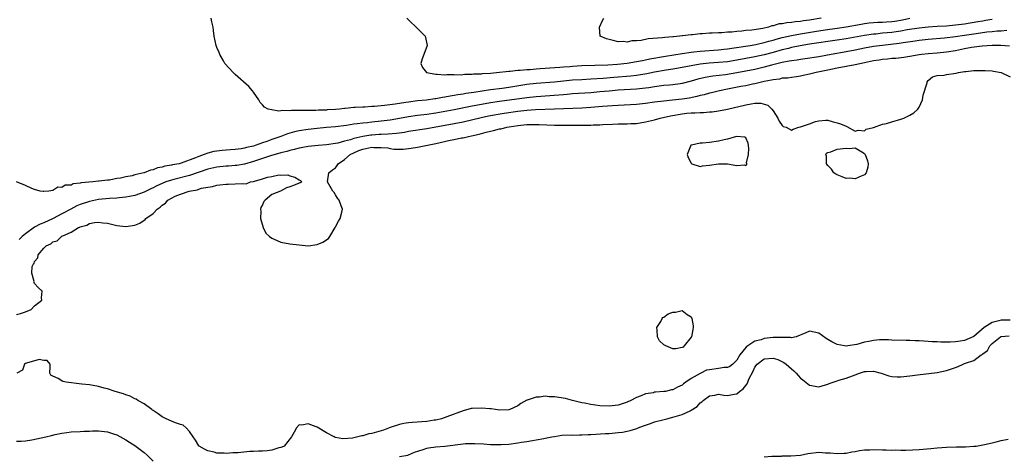
# Model space of a CAD drawing. Units: inches. Extents: x 2649000 to 2652000, y 1557000 to 1560000.
# Drawn here: x 2650194 to 2650410, y 1558695 to 1558791 of the extents above; entities that cross this region are included whole.
import ezdxf

# ---------------------------------------------------------------- set-up
doc = ezdxf.new("R2010")
doc.units = ezdxf.units.IN
doc.header["$MEASUREMENT"] = 0
doc.layers.add('LD26491557_2ft', color=135, linetype='Continuous')

msp = doc.modelspace()

# ---------------------------------------------------------------- linework, layer by layer
at = {"layer": 'LD26491557_2ft'}
for points, elevation in [([(2650407, 1558790.69), (2650405.58, 1558790.42), (2650405, 1558790.34), (2650403.86, 1558790.14), (2650401, 1558789.68), (2650399, 1558789.4), (2650397, 1558789.22), (2650395, 1558789.11), (2650393, 1558788.98), (2650391, 1558788.77), (2650388.37, 1558788.37), (2650387, 1558788.11), (2650385.98, 1558787.98), (2650385, 1558787.83), (2650383, 1558787.65), (2650381.49, 1558787.49), (2650381, 1558787.45), (2650379, 1558787.16), (2650375, 1558786.43), (2650373, 1558786.11), (2650367, 1558785.23), (2650364.89, 1558784.89), (2650363, 1558784.5), (2650362.34, 1558784.34), (2650361, 1558783.99), (2650359, 1558783.44), (2650357, 1558782.93), (2650355, 1558782.5), (2650351, 1558781.73), (2650349, 1558781.41), (2650347, 1558781.2), (2650344.95, 1558781.05), (2650343, 1558780.85), (2650341, 1558780.52), (2650339, 1558780.12), (2650337, 1558779.76), (2650335.53, 1558779.53), (2650333, 1558779.08), (2650331.27, 1558778.73), (2650329, 1558778.38), (2650327.76, 1558778.24), (2650324.05, 1558777.95), (2650321.74, 1558777.74), (2650319, 1558777.56), (2650317, 1558777.46), (2650315, 1558777.32), (2650311, 1558776.92), (2650307, 1558776.62), (2650305, 1558776.38), (2650301, 1558775.75), (2650299.54, 1558775.54), (2650297, 1558775.21), (2650293.32, 1558774.68), (2650291.58, 1558774.42), (2650291, 1558774.3), (2650289.86, 1558774.14), (2650289, 1558773.96), (2650288.16, 1558773.84), (2650287, 1558773.61), (2650286.45, 1558773.55), (2650285, 1558773.27), (2650284.75, 1558773.25), (2650282.98, 1558772.98), (2650281, 1558772.78), (2650279, 1558772.55), (2650278.44, 1558772.44), (2650277, 1558772.24), (2650276.08, 1558772.08), (2650273.77, 1558771.77), (2650271.56, 1558771.56), (2650271, 1558771.55), (2650269.43, 1558771.43), (2650269, 1558771.44), (2650267.32, 1558771.32), (2650267, 1558771.33), (2650265.14, 1558771.14), (2650265, 1558771.14), (2650263.86, 1558771), (2650263, 1558770.92), (2650261.18, 1558770.82), (2650261, 1558770.8), (2650259.23, 1558770.77), (2650258.71, 1558770.71), (2650255.29, 1558770.71), (2650255, 1558770.66), (2650253.31, 1558770.69), (2650253, 1558770.61), (2650251.29, 1558770.71), (2650251, 1558770.63), (2650250.54, 1558770.54), (2650249, 1558770.81), (2650248.19, 1558771), (2650247.44, 1558771.44), (2650247, 1558771.97), (2650246.48, 1558772.48), (2650246.16, 1558773), (2650245, 1558774.72), (2650244.79, 1558775), (2650243.95, 1558775.95), (2650241, 1558778.62), (2650240.56, 1558779), (2650238.73, 1558781), (2650238.42, 1558781.58), (2650237.6, 1558783), (2650237.45, 1558783.45), (2650237, 1558784.52), (2650236.84, 1558785), (2650236.37, 1558787), (2650236.27, 1558788.27), (2650236.15, 1558789), (2650235.86, 1558790.14), (2650235.72, 1558791)], 7788), ([(2650278.63, 1558791), (2650279, 1558790.62), (2650281, 1558788.69), (2650282.65, 1558787), (2650282.74, 1558786.74), (2650283.13, 1558785), (2650282.34, 1558783), (2650281.98, 1558782.02), (2650281.69, 1558781), (2650282.11, 1558780.11), (2650282.98, 1558779), (2650285, 1558778.65), (2650285.31, 1558778.69), (2650287, 1558778.55), (2650287.38, 1558778.62), (2650289, 1558778.56), (2650290.53, 1558778.53), (2650291.34, 1558778.66), (2650293, 1558778.67), (2650293.29, 1558778.71), (2650295, 1558778.76), (2650295.21, 1558778.79), (2650297, 1558778.89), (2650298.29, 1558779), (2650301, 1558779.33), (2650301.32, 1558779.31), (2650303, 1558779.53), (2650303.53, 1558779.53), (2650305, 1558779.71), (2650305.73, 1558779.73), (2650307, 1558779.86), (2650307.89, 1558779.89), (2650309, 1558779.98), (2650310.03, 1558780.03), (2650312.2, 1558780.2), (2650313, 1558780.27), (2650314.37, 1558780.37), (2650315, 1558780.43), (2650317, 1558780.55), (2650322.75, 1558780.75), (2650324.88, 1558780.88), (2650327, 1558781.1), (2650329, 1558781.42), (2650330.31, 1558781.69), (2650331, 1558781.81), (2650331.98, 1558782.02), (2650335.38, 1558782.62), (2650339, 1558783.22), (2650341, 1558783.53), (2650341.58, 1558783.58), (2650343, 1558783.75), (2650347, 1558784.03), (2650348.14, 1558784.14), (2650349, 1558784.24), (2650350.44, 1558784.44), (2650353.98, 1558785), (2650355.22, 1558785.22), (2650357, 1558785.62), (2650358.08, 1558785.92), (2650359, 1558786.15), (2650359.66, 1558786.34), (2650361, 1558786.7), (2650363, 1558787.19), (2650365, 1558787.55), (2650368.03, 1558788.03), (2650370.39, 1558788.39), (2650373, 1558788.75), (2650375, 1558789.05), (2650378.32, 1558789.68), (2650379, 1558789.78), (2650380.07, 1558789.93), (2650381.92, 1558790.08), (2650383, 1558790.09), (2650383.84, 1558790.16), (2650385, 1558790.21), (2650385.69, 1558790.31), (2650387.39, 1558790.61), (2650389, 1558790.96)], 7790), ([(2650369.54, 1558791), (2650367, 1558790.53), (2650365.65, 1558790.35), (2650365, 1558790.24), (2650363.83, 1558790.17), (2650363, 1558790.02), (2650362.02, 1558789.98), (2650361, 1558789.74), (2650360.31, 1558789.69), (2650359, 1558789.28), (2650358.74, 1558789.26), (2650357.98, 1558789), (2650356.73, 1558788.73), (2650354.35, 1558788.35), (2650353, 1558788.23), (2650352.1, 1558788.1), (2650351, 1558788.06), (2650349.92, 1558787.92), (2650349, 1558787.9), (2650347.77, 1558787.77), (2650347, 1558787.76), (2650345.65, 1558787.65), (2650345, 1558787.64), (2650343.52, 1558787.52), (2650343, 1558787.51), (2650341.33, 1558787.33), (2650341, 1558787.32), (2650339.08, 1558787.08), (2650339, 1558787.08), (2650338.47, 1558787), (2650337.11, 1558786.89), (2650337, 1558786.87), (2650335.25, 1558786.75), (2650334.63, 1558786.63), (2650331.58, 1558786.42), (2650330.05, 1558786.05), (2650329, 1558785.98), (2650328.02, 1558785.98), (2650327, 1558785.71), (2650326.18, 1558785.82), (2650325, 1558785.76), (2650323.92, 1558786.08), (2650323, 1558786.25), (2650322.41, 1558786.41), (2650321.08, 1558787), (2650320.89, 1558788.89), (2650320.9, 1558789), (2650321.54, 1558790.46), (2650321.85, 1558791)], 7792), ([(2650410.28, 1558788.28), (2650409, 1558788.15), (2650408.1, 1558788.1), (2650407, 1558787.96), (2650405.86, 1558787.86), (2650403.53, 1558787.53), (2650401, 1558787.13), (2650399, 1558786.84), (2650396.55, 1558786.55), (2650393, 1558786.26), (2650391, 1558786.03), (2650390.11, 1558785.89), (2650387.54, 1558785.54), (2650386.6, 1558785.4), (2650382.95, 1558785), (2650381, 1558784.72), (2650379, 1558784.36), (2650377, 1558783.95), (2650375, 1558783.57), (2650371.71, 1558783), (2650369, 1558782.5), (2650365.98, 1558782.02), (2650365, 1558781.91), (2650364.24, 1558781.76), (2650363, 1558781.61), (2650362.51, 1558781.49), (2650361, 1558781.22), (2650358.64, 1558780.64), (2650357, 1558780.21), (2650355, 1558779.73), (2650353, 1558779.3), (2650351, 1558778.94), (2650348.55, 1558778.55), (2650345.79, 1558778.21), (2650344.08, 1558777.92), (2650342.45, 1558777.55), (2650341, 1558777.15), (2650339, 1558776.63), (2650338.58, 1558776.58), (2650337, 1558776.34), (2650336.29, 1558776.29), (2650335, 1558776.16), (2650334, 1558776), (2650333, 1558775.89), (2650331.69, 1558775.69), (2650331, 1558775.57), (2650329, 1558775.36), (2650325, 1558775.13), (2650323, 1558774.96), (2650321, 1558774.76), (2650319, 1558774.6), (2650315, 1558774.32), (2650313.8, 1558774.2), (2650313, 1558774.14), (2650311.96, 1558774.04), (2650307, 1558773.71), (2650305, 1558773.48), (2650299, 1558772.65), (2650297, 1558772.35), (2650295, 1558772.01), (2650293, 1558771.63), (2650289, 1558770.83), (2650285, 1558770.1), (2650283, 1558769.8), (2650281, 1558769.56), (2650279, 1558769.27), (2650277, 1558768.91), (2650275, 1558768.57), (2650273, 1558768.33), (2650271, 1558768.13), (2650270, 1558768), (2650269, 1558767.91), (2650267.73, 1558767.73), (2650267, 1558767.66), (2650265.43, 1558767.43), (2650263, 1558767.12), (2650261, 1558766.93), (2650259, 1558766.76), (2650257, 1558766.55), (2650255, 1558766.2), (2650254.02, 1558765.98), (2650253, 1558765.68), (2650252.45, 1558765.55), (2650251, 1558765), (2650249, 1558764.32), (2650247.9, 1558763.9), (2650247, 1558763.6), (2650245.36, 1558763), (2650245, 1558762.89), (2650243.45, 1558762.55), (2650243, 1558762.42), (2650242.29, 1558762.29), (2650241, 1558762.12), (2650239.94, 1558762.06), (2650239, 1558761.96), (2650238.1, 1558761.9), (2650237, 1558761.77), (2650236.32, 1558761.68), (2650235, 1558761.33), (2650234.19, 1558761), (2650233, 1558760.6), (2650232.28, 1558760.28), (2650229.11, 1558759.11), (2650228.73, 1558759), (2650227.27, 1558758.73), (2650227, 1558758.65), (2650225.57, 1558758.43), (2650225, 1558758.23), (2650223.92, 1558758.08), (2650223, 1558757.68), (2650222.4, 1558757.6), (2650221.06, 1558757), (2650220.97, 1558756.97), (2650219, 1558756.53), (2650218.36, 1558756.36), (2650217, 1558756.12), (2650215.83, 1558755.83), (2650215, 1558755.72), (2650213.41, 1558755.41), (2650213, 1558755.38), (2650211.15, 1558755.15), (2650211, 1558755.15), (2650209.78, 1558755), (2650207.21, 1558754.79), (2650207, 1558754.7), (2650205.42, 1558754.58), (2650205, 1558754.32), (2650203.68, 1558754.32), (2650203, 1558753.77), (2650202.12, 1558753.88), (2650201, 1558753.09), (2650200.12, 1558753), (2650199, 1558752.93), (2650198.9, 1558752.9), (2650198.23, 1558753), (2650197, 1558753.36), (2650196.42, 1558753.58), (2650195, 1558754.22), (2650193.04, 1558755.04)], 7786), ([(2650410.83, 1558784.83), (2650408.93, 1558784.93), (2650407, 1558784.97), (2650404.84, 1558784.84), (2650402.51, 1558784.51), (2650401, 1558784.23), (2650399, 1558783.83), (2650397, 1558783.49), (2650395, 1558783.29), (2650393, 1558783.16), (2650391.64, 1558783), (2650391, 1558782.91), (2650389, 1558782.53), (2650387.66, 1558782.34), (2650385.88, 1558782.12), (2650385, 1558782.08), (2650384.05, 1558781.95), (2650383, 1558781.88), (2650382.25, 1558781.75), (2650381, 1558781.57), (2650379, 1558781.17), (2650377, 1558780.71), (2650375, 1558780.33), (2650373, 1558779.97), (2650371, 1558779.56), (2650368.43, 1558779), (2650367.27, 1558778.73), (2650367, 1558778.65), (2650365.6, 1558778.4), (2650365, 1558778.23), (2650364.09, 1558778.09), (2650363, 1558777.95), (2650362.18, 1558777.82), (2650361, 1558777.76), (2650360.4, 1558777.6), (2650359, 1558777.46), (2650358.65, 1558777.35), (2650357, 1558777.04), (2650355, 1558776.54), (2650354.44, 1558776.44), (2650353, 1558776.12), (2650351.93, 1558775.93), (2650349, 1558775.37), (2650347.2, 1558775), (2650345.44, 1558774.56), (2650345, 1558774.48), (2650343.85, 1558774.15), (2650343, 1558773.99), (2650342.23, 1558773.77), (2650340.57, 1558773.43), (2650339, 1558773.16), (2650336.93, 1558772.93), (2650335, 1558772.77), (2650333, 1558772.51), (2650331, 1558772.21), (2650329, 1558772.01), (2650325, 1558771.81), (2650323.73, 1558771.73), (2650321.56, 1558771.56), (2650319, 1558771.33), (2650317, 1558771.21), (2650311.03, 1558770.97), (2650306.83, 1558770.83), (2650305, 1558770.69), (2650303, 1558770.46), (2650299.99, 1558770.01), (2650296.59, 1558769.41), (2650294.93, 1558769.07), (2650291, 1558768.15), (2650289, 1558767.76), (2650283, 1558766.65), (2650279, 1558766.05), (2650278.11, 1558765.89), (2650276.37, 1558765.63), (2650274.52, 1558765.48), (2650273, 1558765.44), (2650272.6, 1558765.4), (2650271, 1558765.3), (2650270.73, 1558765.27), (2650269, 1558765), (2650267, 1558764.54), (2650266.28, 1558764.28), (2650265, 1558763.95), (2650263.52, 1558763.52), (2650263, 1558763.42), (2650261, 1558763.13), (2650259.17, 1558763), (2650257, 1558762.8), (2650255.49, 1558762.51), (2650255, 1558762.45), (2650253.9, 1558762.1), (2650253, 1558761.94), (2650252.31, 1558761.69), (2650251, 1558761.38), (2650248.72, 1558760.71), (2650245, 1558759.52), (2650243, 1558758.94), (2650241.37, 1558758.63), (2650241, 1558758.58), (2650239.53, 1558758.47), (2650239, 1558758.44), (2650237, 1558758.27), (2650235, 1558757.83), (2650231, 1558756.45), (2650227.53, 1558755.53), (2650227, 1558755.4), (2650225.8, 1558755), (2650225, 1558754.68), (2650223.84, 1558754.16), (2650223, 1558753.7), (2650222.5, 1558753.5), (2650221.5, 1558753), (2650221, 1558752.72), (2650219, 1558752), (2650217.81, 1558751.81), (2650217, 1558751.63), (2650215.53, 1558751.53), (2650215, 1558751.45), (2650213.4, 1558751.4), (2650211, 1558751.18), (2650209, 1558750.74), (2650207, 1558750.02), (2650206.28, 1558749.72), (2650204.96, 1558749.04), (2650203, 1558747.97), (2650201.04, 1558746.96), (2650199, 1558746.04), (2650198.25, 1558745.75), (2650196.96, 1558745.04), (2650195, 1558743.62), (2650194.28, 1558743), (2650193.63, 1558742.37)], 7784), ([(2650193, 1558725.92), (2650193.89, 1558726.11), (2650195, 1558726.45), (2650196.27, 1558727), (2650197, 1558727.76), (2650198.58, 1558729), (2650198.48, 1558729.52), (2650198.64, 1558731), (2650197.79, 1558731.79), (2650197, 1558732.72), (2650196.88, 1558732.88), (2650196.85, 1558733), (2650196.87, 1558733.13), (2650196.35, 1558735), (2650196.44, 1558736.44), (2650196.72, 1558737), (2650196.88, 1558737.12), (2650197, 1558737.51), (2650197.7, 1558738.3), (2650197.74, 1558739), (2650199, 1558740.47), (2650199.52, 1558741), (2650200.57, 1558741.43), (2650201, 1558741.81), (2650201.92, 1558742.08), (2650202.86, 1558743), (2650203, 1558743.06), (2650203.16, 1558743.16), (2650205, 1558743.96), (2650206.63, 1558745), (2650206.91, 1558745.09), (2650207, 1558745.17), (2650208.47, 1558745.53), (2650209, 1558745.85), (2650210.1, 1558746.1), (2650211, 1558746.17), (2650211.99, 1558746.01), (2650213, 1558745.92), (2650215, 1558745.44), (2650217, 1558745.2), (2650219, 1558745.48), (2650220.06, 1558745.94), (2650221.24, 1558746.76), (2650221.4, 1558747), (2650223, 1558748.08), (2650223.91, 1558749), (2650224.57, 1558749.43), (2650225, 1558749.9), (2650225.68, 1558750.32), (2650226.23, 1558751), (2650227, 1558751.45), (2650227.86, 1558751.86), (2650229, 1558752.32), (2650230.91, 1558753), (2650232.7, 1558753.3), (2650233, 1558753.41), (2650233.61, 1558753.61), (2650235, 1558753.85), (2650236.02, 1558753.98), (2650237, 1558754.29), (2650237.64, 1558754.36), (2650239, 1558754.54), (2650239.47, 1558754.53), (2650241, 1558754.57), (2650242.68, 1558754.68), (2650243.4, 1558754.6), (2650244.37, 1558755), (2650245, 1558755.11), (2650245.2, 1558755.2), (2650247, 1558755.66), (2650248.05, 1558756.05), (2650249, 1558756.19), (2650250.54, 1558756.54), (2650251, 1558756.51), (2650252.53, 1558756.53), (2650253, 1558756.37), (2650254.06, 1558756.06), (2650255, 1558755.43), (2650255.3, 1558755.3), (2650255.59, 1558755), (2650255.21, 1558754.79), (2650255, 1558754.73), (2650253.79, 1558754.21), (2650253, 1558753.94), (2650252.26, 1558753.74), (2650250.93, 1558753), (2650249, 1558752.22), (2650247.57, 1558751), (2650247.3, 1558750.7), (2650247, 1558749.96), (2650246.63, 1558749.37), (2650246.58, 1558749), (2650246.59, 1558748.59), (2650246.53, 1558747), (2650247.1, 1558745), (2650247.74, 1558743.74), (2650248.54, 1558743), (2650249, 1558742.63), (2650249.56, 1558742.44), (2650251, 1558741.78), (2650253, 1558741.43), (2650255, 1558741.19), (2650257, 1558741), (2650259, 1558741.23), (2650260.24, 1558741.76), (2650261.43, 1558742.57), (2650261.74, 1558743), (2650262.94, 1558745), (2650263, 1558745.16), (2650263.64, 1558746.36), (2650264.02, 1558747), (2650264.38, 1558748.38), (2650264.51, 1558749), (2650264.27, 1558749.73), (2650263.77, 1558751), (2650263.41, 1558751.41), (2650263, 1558752.18), (2650262.68, 1558752.68), (2650262.43, 1558753), (2650261.21, 1558755), (2650261.5, 1558757), (2650262.35, 1558757.65), (2650263, 1558758.13), (2650263.37, 1558758.63), (2650263.61, 1558759), (2650265, 1558759.96), (2650266.22, 1558761), (2650267, 1558761.42), (2650268.08, 1558761.92), (2650269, 1558762.23), (2650271, 1558762.61), (2650271.41, 1558762.59), (2650273, 1558762.6), (2650274.46, 1558762.46), (2650275, 1558762.35), (2650275.78, 1558762.22), (2650277, 1558762.18), (2650277.82, 1558762.18), (2650279.61, 1558762.39), (2650281, 1558762.63), (2650285, 1558763.44), (2650288.14, 1558764.14), (2650289, 1558764.31), (2650290.66, 1558764.66), (2650291, 1558764.71), (2650292.17, 1558765), (2650292.86, 1558765.14), (2650294.48, 1558765.52), (2650295, 1558765.66), (2650296.08, 1558765.92), (2650297, 1558766.17), (2650297.68, 1558766.32), (2650299, 1558766.65), (2650299.3, 1558766.7), (2650300.58, 1558767), (2650301.09, 1558767.09), (2650303, 1558767.38), (2650305, 1558767.6), (2650305.63, 1558767.63), (2650307, 1558767.65), (2650307.65, 1558767.65), (2650311, 1558767.47), (2650313, 1558767.46), (2650315.48, 1558767.48), (2650317, 1558767.47), (2650317.49, 1558767.49), (2650319, 1558767.49), (2650319.53, 1558767.53), (2650321, 1558767.57), (2650321.62, 1558767.62), (2650323.72, 1558767.72), (2650325, 1558767.73), (2650325.76, 1558767.76), (2650327, 1558767.74), (2650327.81, 1558767.81), (2650329, 1558767.87), (2650331, 1558768.19), (2650333, 1558768.65), (2650334.2, 1558769), (2650336.48, 1558769.52), (2650339, 1558769.94), (2650340.09, 1558770.09), (2650341, 1558770.17), (2650341.83, 1558770.17), (2650343, 1558770.28), (2650343.73, 1558770.27), (2650345, 1558770.39), (2650345.59, 1558770.41), (2650347, 1558770.59), (2650349, 1558770.95), (2650353, 1558771.97), (2650354.18, 1558772.18), (2650355, 1558772.27), (2650356.29, 1558772.29), (2650357.86, 1558771.86), (2650358.73, 1558771), (2650359, 1558770.63), (2650360.02, 1558769), (2650360.33, 1558768.33), (2650361, 1558767.36), (2650361.18, 1558767.18), (2650361.83, 1558767), (2650363, 1558766.35), (2650363.39, 1558766.61), (2650364.6, 1558767), (2650365, 1558767.07), (2650367, 1558767.74), (2650368.28, 1558768.28), (2650369, 1558768.45), (2650370.56, 1558768.56), (2650371, 1558768.54), (2650372.18, 1558768.18), (2650373, 1558767.98), (2650373.77, 1558767.77), (2650375, 1558767.22), (2650375.18, 1558767.18), (2650377, 1558766.18), (2650377.66, 1558766.34), (2650379, 1558766.2), (2650379.43, 1558766.57), (2650381, 1558766.95), (2650381.03, 1558766.97), (2650383, 1558767.66), (2650383.82, 1558767.82), (2650385, 1558768.19), (2650387, 1558768.77), (2650387.63, 1558769), (2650389, 1558769.64), (2650389.85, 1558770.15), (2650390.73, 1558771), (2650391, 1558771.43), (2650391.73, 1558773), (2650391.92, 1558774.08), (2650392.76, 1558776.76), (2650392.78, 1558777), (2650393, 1558777.3), (2650393.94, 1558778.06), (2650395, 1558778.37), (2650396.48, 1558778.48), (2650397, 1558778.58), (2650399.12, 1558778.88), (2650399.68, 1558779), (2650401, 1558779.22), (2650401.29, 1558779.29), (2650403, 1558779.44), (2650403.49, 1558779.49), (2650405.48, 1558779.48), (2650407, 1558779.42), (2650407.33, 1558779.33), (2650409, 1558779.02), (2650411, 1558778.08)], 7782), ([(2650411, 1558724.62), (2650409, 1558724.65), (2650408.47, 1558724.47), (2650407, 1558724.14), (2650405.31, 1558723), (2650403, 1558721.05), (2650401, 1558720.2), (2650400.04, 1558720.04), (2650399, 1558719.91), (2650397.83, 1558719.83), (2650397, 1558719.84), (2650395.81, 1558719.81), (2650395, 1558719.86), (2650393.89, 1558719.89), (2650393, 1558719.98), (2650392.01, 1558720.01), (2650391, 1558720.13), (2650390.12, 1558720.12), (2650389, 1558720.21), (2650388.18, 1558720.18), (2650385, 1558720.27), (2650384.32, 1558720.32), (2650383, 1558720.34), (2650382.31, 1558720.31), (2650381, 1558720.2), (2650379.97, 1558719.97), (2650379, 1558719.8), (2650377.32, 1558719.32), (2650375.36, 1558719), (2650375, 1558718.95), (2650374.66, 1558719), (2650373, 1558719.33), (2650371.9, 1558719.9), (2650371, 1558720.43), (2650370.62, 1558720.62), (2650369, 1558721.79), (2650367, 1558722.22), (2650366.16, 1558721.84), (2650364.06, 1558721), (2650363, 1558720.75), (2650362.81, 1558720.81), (2650361, 1558720.8), (2650360.83, 1558720.83), (2650359, 1558720.83), (2650357, 1558720.6), (2650356.33, 1558720.33), (2650355, 1558720.02), (2650353.42, 1558719), (2650353.15, 1558718.85), (2650353, 1558718.65), (2650351.65, 1558717), (2650351, 1558715.86), (2650350.17, 1558715), (2650349.5, 1558714.5), (2650349, 1558714.25), (2650348.22, 1558714.22), (2650347, 1558714.03), (2650345, 1558713.77), (2650344.35, 1558713.65), (2650343.1, 1558713), (2650343, 1558712.96), (2650341, 1558711.86), (2650339.81, 1558711), (2650339.33, 1558710.67), (2650339, 1558710.39), (2650338.04, 1558709.95), (2650337, 1558709.37), (2650336.69, 1558709.31), (2650335.37, 1558709), (2650335, 1558708.94), (2650333.18, 1558708.82), (2650333, 1558708.8), (2650332.72, 1558708.72), (2650331, 1558708.44), (2650330.01, 1558708.01), (2650329, 1558707.67), (2650327.75, 1558707), (2650327, 1558706.66), (2650325, 1558705.98), (2650323, 1558705.75), (2650321, 1558705.85), (2650320, 1558706), (2650319, 1558706.11), (2650317.59, 1558706.41), (2650317, 1558706.51), (2650314.95, 1558707), (2650313.41, 1558707.41), (2650311, 1558707.81), (2650309.84, 1558707.84), (2650309, 1558707.92), (2650307.74, 1558707.74), (2650307, 1558707.75), (2650305.05, 1558707.05), (2650305, 1558707.05), (2650303.63, 1558706.37), (2650303, 1558705.84), (2650301.24, 1558705), (2650301, 1558704.92), (2650299, 1558704.89), (2650298.11, 1558705), (2650297.15, 1558705.15), (2650296.86, 1558705.14), (2650295, 1558705.35), (2650293, 1558705.27), (2650292.77, 1558705.23), (2650291, 1558704.75), (2650287.41, 1558703.41), (2650286.27, 1558703), (2650285, 1558702.69), (2650284.65, 1558702.65), (2650283, 1558702.39), (2650279.8, 1558702.2), (2650279, 1558702.11), (2650278.02, 1558701.98), (2650277, 1558701.72), (2650274.96, 1558701.04), (2650273.5, 1558700.5), (2650273, 1558700.34), (2650271, 1558699.78), (2650270.33, 1558699.67), (2650269, 1558699.26), (2650268.75, 1558699.25), (2650267.91, 1558699), (2650267, 1558698.8), (2650266.73, 1558698.73), (2650264.57, 1558698.57), (2650263, 1558698.9), (2650262.91, 1558698.91), (2650262.68, 1558699), (2650261, 1558699.92), (2650259, 1558701.12), (2650258.79, 1558701.21), (2650257, 1558701.85), (2650255.58, 1558701.58), (2650255, 1558701.63), (2650254.46, 1558701), (2650253.92, 1558700.08), (2650253.36, 1558699), (2650251.73, 1558697), (2650251.25, 1558696.75), (2650251, 1558696.67), (2650250.58, 1558696.58), (2650249, 1558696.11), (2650248.02, 1558695.98), (2650247, 1558695.89), (2650246.12, 1558695.88), (2650245, 1558695.79), (2650244.19, 1558695.81), (2650241.54, 1558695.54), (2650240.48, 1558695.52), (2650239, 1558695.39), (2650238.58, 1558695.42), (2650237, 1558695.46), (2650236.35, 1558695.65), (2650235, 1558695.95), (2650234.28, 1558696.28), (2650233.06, 1558697), (2650233, 1558697.07), (2650232.27, 1558698.27), (2650231.79, 1558699), (2650231, 1558700.16), (2650230.23, 1558701), (2650229.55, 1558701.55), (2650229, 1558701.71), (2650227.91, 1558702.09), (2650227, 1558702.48), (2650225.85, 1558703), (2650225, 1558703.42), (2650224.08, 1558704.08), (2650223, 1558704.77), (2650222.88, 1558704.88), (2650222.68, 1558705), (2650221, 1558706.24), (2650219.64, 1558707), (2650219.27, 1558707.27), (2650219, 1558707.37), (2650217.97, 1558707.97), (2650217, 1558708.26), (2650216.49, 1558708.49), (2650214.66, 1558709), (2650213, 1558709.59), (2650212.26, 1558709.74), (2650211, 1558710.07), (2650209, 1558710.41), (2650207.38, 1558710.62), (2650203.94, 1558711), (2650203.2, 1558711.2), (2650202.15, 1558711.85), (2650201, 1558712.37), (2650200.54, 1558712.54), (2650200.31, 1558713), (2650200.42, 1558714.42), (2650200.42, 1558715), (2650199.76, 1558715.76), (2650199, 1558715.75), (2650197.98, 1558715.98), (2650195.18, 1558715.18), (2650195, 1558715.1), (2650194.81, 1558715), (2650194.31, 1558713.69), (2650193.1, 1558713)], 7782), ([(2650277, 1558694.69), (2650278.84, 1558695), (2650279, 1558695.04), (2650280.35, 1558695.65), (2650282.23, 1558696.23), (2650283, 1558696.52), (2650283.4, 1558696.6), (2650285, 1558696.83), (2650287, 1558697), (2650291, 1558697.48), (2650291.53, 1558697.53), (2650293, 1558697.58), (2650293.59, 1558697.59), (2650295.47, 1558697.47), (2650297, 1558697.34), (2650299, 1558697.3), (2650299.31, 1558697.31), (2650301, 1558697.44), (2650303, 1558697.7), (2650303.83, 1558697.83), (2650305, 1558697.99), (2650306.23, 1558698.23), (2650307, 1558698.33), (2650308.67, 1558698.67), (2650309, 1558698.72), (2650310.47, 1558699), (2650311, 1558699.12), (2650312.65, 1558699.35), (2650314.56, 1558699.44), (2650315, 1558699.42), (2650316.52, 1558699.48), (2650317, 1558699.46), (2650318.45, 1558699.55), (2650319, 1558699.56), (2650322.24, 1558699.76), (2650323, 1558699.78), (2650325, 1558699.94), (2650325.93, 1558700.07), (2650327, 1558700.27), (2650327.61, 1558700.39), (2650329.12, 1558700.88), (2650329.4, 1558701), (2650330.58, 1558701.42), (2650331, 1558701.6), (2650332.06, 1558701.94), (2650333, 1558702.28), (2650334.78, 1558702.78), (2650335.64, 1558703), (2650337, 1558703.32), (2650339, 1558703.9), (2650340.76, 1558704.76), (2650341, 1558704.87), (2650342.29, 1558705.71), (2650343, 1558706.48), (2650343.32, 1558706.68), (2650343.64, 1558707), (2650345, 1558708.04), (2650346.2, 1558708.2), (2650347, 1558708.36), (2650348.18, 1558708.18), (2650349, 1558708.13), (2650350.42, 1558708.42), (2650351, 1558708.49), (2650351.63, 1558709), (2650352.45, 1558709.55), (2650353, 1558710.31), (2650353.33, 1558710.67), (2650353.41, 1558711), (2650353.69, 1558711.69), (2650354.58, 1558713.41), (2650355, 1558714.3), (2650355.51, 1558715), (2650357, 1558716.12), (2650359, 1558716.3), (2650359.99, 1558715.99), (2650361.36, 1558715.36), (2650361.86, 1558715), (2650363, 1558713.96), (2650363.54, 1558713.54), (2650364.07, 1558713), (2650364.48, 1558712.48), (2650365, 1558711.94), (2650365.54, 1558711.54), (2650367, 1558710.37), (2650369, 1558710.01), (2650369.75, 1558710.25), (2650371, 1558710.61), (2650371.26, 1558710.74), (2650373, 1558711.32), (2650373.43, 1558711.43), (2650375, 1558711.9), (2650376.43, 1558712.43), (2650377, 1558712.62), (2650377.95, 1558713), (2650379, 1558713.34), (2650379.38, 1558713.38), (2650381, 1558713.46), (2650382.66, 1558713), (2650384.39, 1558712.39), (2650385, 1558712.25), (2650386.2, 1558712.2), (2650387, 1558712.18), (2650389, 1558712.4), (2650390.63, 1558712.63), (2650395, 1558713.18), (2650397, 1558713.59), (2650398.08, 1558713.92), (2650399, 1558714.26), (2650399.56, 1558714.44), (2650400.67, 1558715), (2650401, 1558715.1), (2650401.19, 1558715.19), (2650403, 1558715.82), (2650404.61, 1558717), (2650404.87, 1558717.13), (2650405, 1558717.27), (2650406.01, 1558717.99), (2650406.53, 1558719), (2650407, 1558719.49), (2650408.86, 1558721), (2650409, 1558721.07), (2650410.78, 1558721.22)], 7784), ([(2650193, 1558698.04), (2650194.07, 1558698.07), (2650195, 1558698.17), (2650196.37, 1558698.37), (2650199.47, 1558699), (2650200.7, 1558699.3), (2650201.54, 1558699.54), (2650203, 1558699.86), (2650204.04, 1558699.96), (2650205, 1558700.13), (2650207, 1558700.19), (2650207.76, 1558700.24), (2650209, 1558700.25), (2650209.69, 1558700.31), (2650211, 1558700.34), (2650213, 1558700.15), (2650214.32, 1558699.68), (2650215, 1558699.45), (2650217, 1558698.36), (2650217.84, 1558697.84), (2650219, 1558697.11), (2650221, 1558695.59), (2650221.71, 1558695), (2650223, 1558693.65)], 7784), ([(2650357, 1558694.63), (2650358.74, 1558694.74), (2650359, 1558694.8), (2650360.81, 1558694.81), (2650361, 1558694.84), (2650362.84, 1558694.84), (2650365, 1558695.03), (2650366.62, 1558695.38), (2650369, 1558695.63), (2650370.48, 1558695.52), (2650371.5, 1558695.5), (2650373, 1558695.33), (2650374.58, 1558695.42), (2650375, 1558695.42), (2650376.25, 1558695.75), (2650377, 1558695.82), (2650377.95, 1558696.04), (2650379, 1558696.15), (2650380.19, 1558696.19), (2650381, 1558696.25), (2650383, 1558696.19), (2650383.81, 1558696.19), (2650385, 1558696.11), (2650385.85, 1558696.15), (2650387, 1558696.09), (2650388.08, 1558696.08), (2650391, 1558696.23), (2650393.55, 1558696.45), (2650395, 1558696.59), (2650397, 1558696.73), (2650399.2, 1558696.8), (2650401, 1558696.81), (2650401.16, 1558696.84), (2650403, 1558696.94), (2650403.51, 1558697), (2650405.34, 1558697.34), (2650407, 1558697.72), (2650407.91, 1558697.91), (2650409, 1558698.18), (2650410.52, 1558698.52)], 7786)]:
    msp.add_lwpolyline(points, dxfattribs=dict(at, elevation=elevation))
for points, elevation in [([(2650353.59, 1558763), (2650353.49, 1558763.49), (2650353, 1558764.67), (2650352.8, 1558764.8), (2650350.96, 1558764.96), (2650349, 1558764.36), (2650348.23, 1558764.23), (2650347, 1558763.93), (2650345, 1558763.66), (2650343.5, 1558763.5), (2650343, 1558763.49), (2650341.07, 1558763.07), (2650341, 1558763.07), (2650340.87, 1558763), (2650340.84, 1558762.84), (2650340.1, 1558761), (2650340.38, 1558760.38), (2650341, 1558759.13), (2650341.06, 1558759.06), (2650341.16, 1558759), (2650343, 1558758.38), (2650343.47, 1558758.53), (2650345, 1558758.66), (2650347, 1558758.97), (2650349, 1558759), (2650351, 1558758.64), (2650352.74, 1558758.74), (2650353, 1558758.62), (2650353.19, 1558758.81), (2650353.19, 1558759), (2650353.17, 1558759.17), (2650353.6, 1558761), (2650353.66, 1558762.34)], 7780), ([(2650370.69, 1558759), (2650370.69, 1558760.69), (2650370.55, 1558761), (2650370.66, 1558761.34), (2650371, 1558761.5), (2650371.61, 1558761.61), (2650373, 1558762.22), (2650373.72, 1558762.28), (2650375, 1558762.42), (2650375.67, 1558762.33), (2650377, 1558762.47), (2650378.42, 1558761.58), (2650379, 1558761.27), (2650379.1, 1558761.1), (2650379.15, 1558761), (2650379.66, 1558759.66), (2650379.87, 1558759), (2650379.76, 1558758.24), (2650379.41, 1558757), (2650379, 1558756.55), (2650378.28, 1558756.28), (2650377, 1558755.69), (2650375.8, 1558755.8), (2650375, 1558755.79), (2650374.14, 1558756.14), (2650373, 1558756.53), (2650372.71, 1558756.71), (2650372.34, 1558757), (2650371.8, 1558757.8), (2650371, 1558758.58)], 7782), ([(2650335.13, 1558719.13), (2650335, 1558719.24), (2650334.09, 1558720.09), (2650333.66, 1558721), (2650333.52, 1558722.48), (2650333.49, 1558723), (2650334.38, 1558724.38), (2650334.68, 1558725), (2650334.8, 1558725.2), (2650335, 1558725.28), (2650335.99, 1558726.01), (2650337, 1558726.41), (2650337.57, 1558726.43), (2650339, 1558726.75), (2650340.13, 1558725.87), (2650341, 1558725.36), (2650341.17, 1558725), (2650341.43, 1558723.43), (2650341.44, 1558723), (2650341.41, 1558722.59), (2650341.07, 1558721), (2650341, 1558720.88), (2650339.5, 1558719), (2650339.27, 1558718.73), (2650339, 1558718.66), (2650337.62, 1558718.38), (2650337, 1558718.36), (2650335.42, 1558719)], 7782)]:
    msp.add_lwpolyline(points, close=True, dxfattribs=dict(at, elevation=elevation))

doc.saveas('drawing.dxf')
